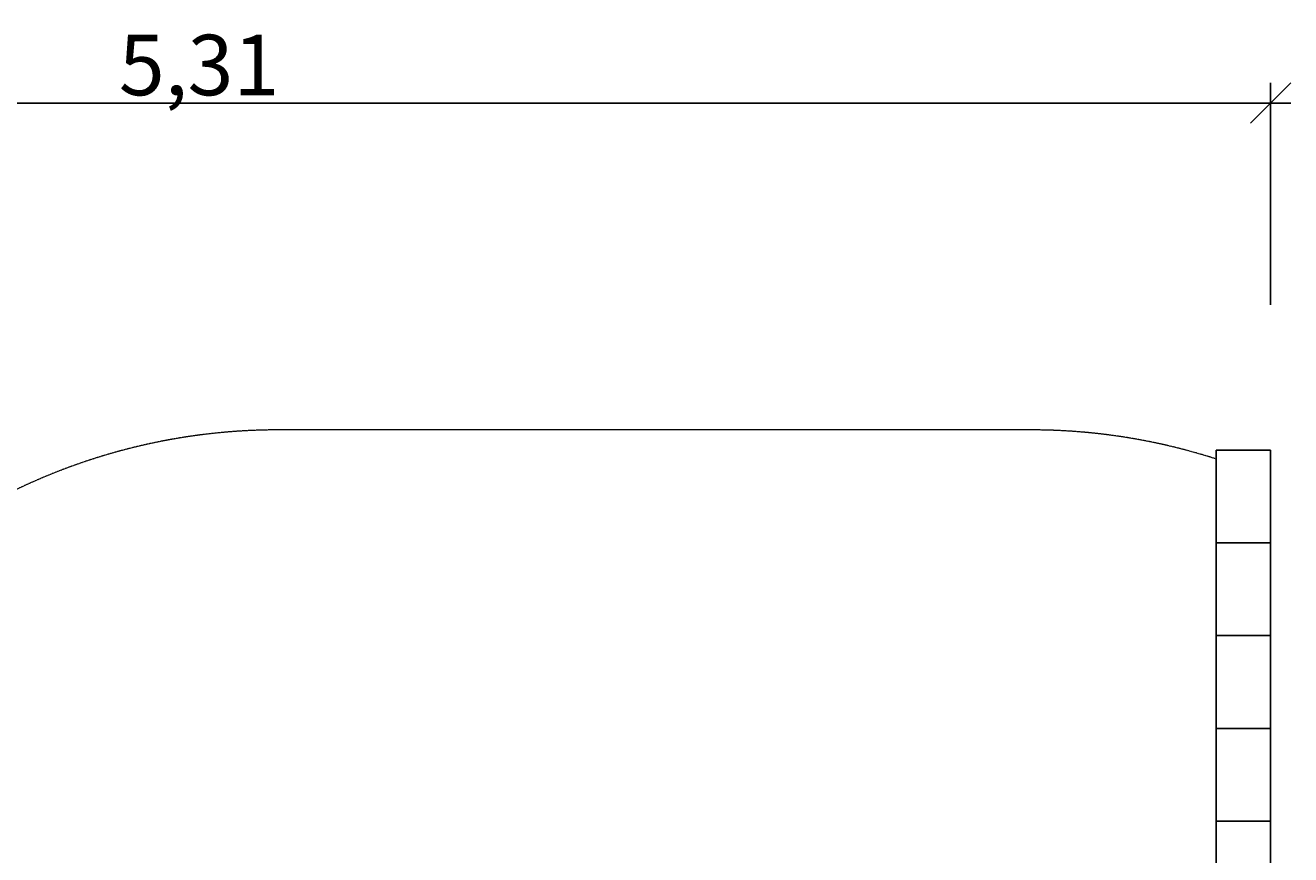
# Model space of a CAD drawing. Units: millimetres. Extents: x -17671 to -10164, y -913 to 7543.
# Drawn here: x -14534 to -11396, y 5486 to 7543 of the extents above; entities that cross this region are included whole.
import ezdxf

# ---------------------------------------------------------------- set-up
doc = ezdxf.new("R2010")
doc.units = ezdxf.units.MM
doc.linetypes.add('DASHEDX2', pattern=[1.5, 1, -0.5])
doc.layers.add('BEMASSUNG-SH', color=7, linetype='Continuous', lineweight=9)
doc.layers.add('Fallbereich', color=5, linetype='DASHEDX2', lineweight=9)
doc.layers.add('STAB', color=7, linetype='Continuous')
doc.styles.add('ARIAL', font='arial.ttf')
doc.dimstyles.new('SH', dxfattribs={"dimtxt": 3, "dimasz": 0.18, "dimexe": 1, "dimexo": 2, "dimgap": 0.09, "dimtad": 1, "dimlfac": 0.001, "dimzin": 0, "dimtxsty": 'ARIAL', "dimtsz": 1, "dimcen": 0.09, "dimdle": 1, "dimadec": 0, "dimazin": 0, "dimtfac": 1, "dimtdec": 4, "dimtofl": 0, "dimtmove": 0, "dimatfit": 3, "dimfxl": 10, "dimfxlon": 1, "dimtolj": 1, "dimtzin": 0, "dimarcsym": 0})

# ---------------------------------------------------------------- blocks, each defined once
blk = doc.blocks.new('*D40')
at = {"layer": 'BEMASSUNG-SH', "color": 0, "lineweight": -2}
for p, q in [((-17428.2, 6489.6), (-17528.2, 6589.6)), ((-17478.2, 324.5), (-17478.2, 6589.6)), ((-16978.2, 6539.6), (-17528.2, 6539.6)), ((-17528.2, 424.5), (-17428.2, 324.5)), ((-16978.2, 374.5), (-17528.2, 374.5))]:
    blk.add_line(p, q, dxfattribs=at)
at = {"layer": 'Defpoints', "color": 0}
for p in [(-17478.2, 6539.6), (-13906.6, 6539.6), (-13286.2, 374.5)]:
    blk.add_point(p, dxfattribs=at)
at = {"layer": 'BEMASSUNG-SH', "color": 0, "insert": (-17572.8, 3457), "char_height": 150, "attachment_point": 5, "rotation": 90, "style": 'ARIAL'}
blk.add_mtext('\\A1;6,17', dxfattribs=at)
blk = doc.blocks.new('*D39')
at = {"layer": 'BEMASSUNG-SH', "color": 0, "lineweight": -2}
for p, q in [((-16709.5, 7399.7), (-16809.5, 7299.7)), ((-16759.5, 6849.7), (-16759.5, 7399.7)), ((-11496.2, 7299.7), (-11396.2, 7399.7)), ((-11446.2, 6849.7), (-11446.2, 7399.7)), ((-16809.5, 7349.7), (-11396.2, 7349.7))]:
    blk.add_line(p, q, dxfattribs=at)
at = {"layer": 'Defpoints', "color": 0}
for p in [(-11446.2, 7349.7), (-16759.5, 2540.6), (-11446.2, 2537.7)]:
    blk.add_point(p, dxfattribs=at)
at = {"layer": 'BEMASSUNG-SH', "color": 0, "insert": (-14102.9, 7444.2), "char_height": 150, "attachment_point": 5, "style": 'ARIAL'}
blk.add_mtext('\\A1;5,31', dxfattribs=at)

msp = doc.modelspace()

# ---------------------------------------------------------------- linework, layer by layer
at = {"layer": 'Fallbereich', "color": 5, "linetype": 'DASHEDX2'}
msp.add_lwpolyline([(-12596.198, 509.477), (-11581.198, 509.477), (-11581.198, 1659.477), (-11446.198, 1659.477), (-11446.198, 3269.477), (-11581.198, 3269.477), (-11581.198, 6467.506, 0.07794926), (-12040.453, 6539.543), (-13906.617, 6539.551, 0.24714558), (-15143.237, 5888.543), (-16495.749, 3918.519, 0.15137438), (-16759.135, 3070.583), (-16759.882, 2010.533, 0.41441977), (-15259.882, 509.477), (-13976.198, 509.477), (-13976.198, 374.477), (-12596.198, 374.477)], format="xyb", close=True, dxfattribs=at)
at = {"layer": 'STAB', "color": 32}
for p, q in [((-11581.198, 6489.477), (-11446.198, 6489.477)), ((-11581.198, 6259.477), (-11581.198, 6489.477)), ((-11581.198, 6489.477), (-11446.198, 6489.477)), ((-11446.198, 6259.477), (-11446.198, 6489.477)), ((-11446.198, 6259.477), (-11446.198, 6489.477)), ((-11581.198, 6259.477), (-11446.198, 6259.477)), ((-11581.198, 6029.477), (-11581.198, 6259.477)), ((-11581.198, 6259.477), (-11446.198, 6259.477)), ((-11446.198, 6029.477), (-11446.198, 6259.477)), ((-11446.198, 6029.477), (-11446.198, 6259.477)), ((-11581.198, 6029.477), (-11446.198, 6029.477)), ((-11581.198, 6029.477), (-11446.198, 6029.477)), ((-11581.198, 5799.477), (-11581.198, 6029.477)), ((-11446.198, 5799.477), (-11446.198, 6029.477)), ((-11446.198, 5799.477), (-11446.198, 6029.477)), ((-11581.198, 5799.477), (-11446.198, 5799.477)), ((-11581.198, 5799.477), (-11446.198, 5799.477)), ((-11581.198, 5569.477), (-11581.198, 5799.477)), ((-11446.198, 5569.477), (-11446.198, 5799.477)), ((-11446.198, 5569.477), (-11446.198, 5799.477)), ((-11581.198, 5569.477), (-11446.198, 5569.477)), ((-11581.198, 5569.477), (-11446.198, 5569.477)), ((-11581.198, 5339.477), (-11581.198, 5569.477)), ((-11446.198, 5339.477), (-11446.198, 5569.477)), ((-11446.198, 5339.477), (-11446.198, 5569.477))]:
    msp.add_line(p, q, dxfattribs=at)

# ---------------------------------------------------------------- dimensions: what is measured, and where the dimension line sits
at = {"layer": 'BEMASSUNG-SH'}
dim = msp.add_linear_dim(base=(-11446.198, 7349.656), p1=(-16759.509, 2540.558), p2=(-11446.198, 2537.699), dimstyle='SH', override={"dimscale": 0}, dxfattribs=at)
dim.commit()
dim.dimension.update_dxf_attribs({"geometry": '*D39', "text_midpoint": (-14102.853, 7444.231)})
dim = msp.add_linear_dim(base=(-17478.224, 6539.551), p1=(-13286.198, 374.477), p2=(-13906.617, 6539.551), angle=90, dimstyle='SH', override={"dimscale": 0}, dxfattribs=at)
dim.commit()
dim.dimension.update_dxf_attribs({"geometry": '*D40', "text_midpoint": (-17572.799, 3457.014)})

doc.saveas('drawing.dxf')
